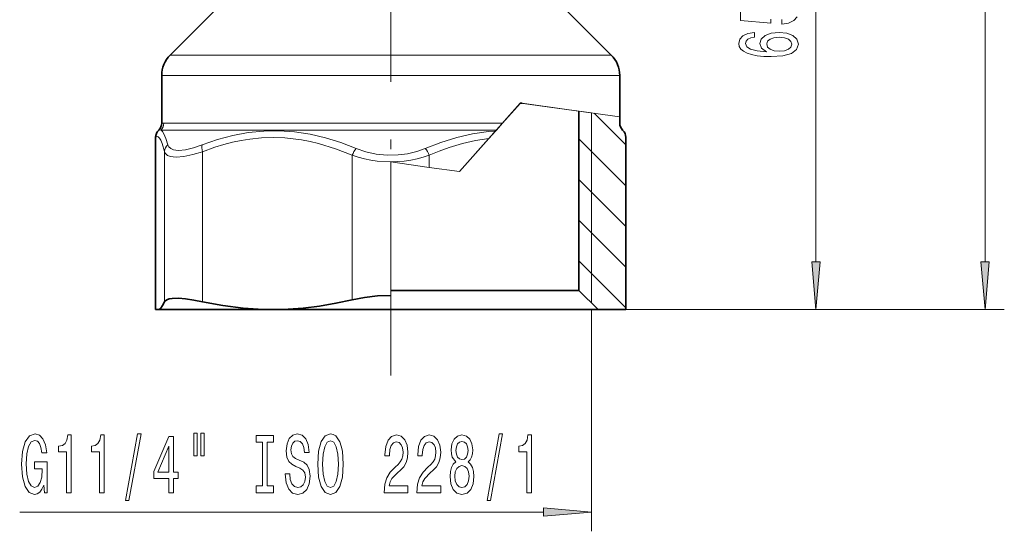
# Model space of a CAD drawing. Extents: x 0 to 210, y 0 to 297.
# Drawn here: x 128 to 180, y 149 to 175 of the extents above; entities that cross this region are included whole.
import ezdxf

# ---------------------------------------------------------------- set-up
doc = ezdxf.new("R2010")
doc.units = 0
doc.linetypes.add('DASHDOT', pattern=[18.5, 12, -3, 0.5, -3])

msp = doc.modelspace()

# ---------------------------------------------------------------- linework, layer by layer
at = {"color": 7, "lineweight": 13}
for p, q in [((178.524, 162.566), (178.524, 223.085)), ((169.716, 162.566), (169.716, 190.335)), ((136.091, 173.34), (159.063, 173.34)), ((135.652, 172.279), (159.502, 172.279)), ((154.322, 170.825), (151.155, 167.263)), ((154.333, 170.838), (153.395, 169.782)), ((154.333, 170.838), (154.322, 170.825)), ((159.502, 170.127), (154.333, 170.838)), ((156.748, 170.506), (154.423, 170.825)), ((158.027, 170.33), (156.748, 170.506)), ((158.027, 170.33), (158.027, 160.425)), ((158.161, 170.311), (159.817, 168.655)), ((135.66, 169.782), (135.652, 169.782)), ((135.764, 169.782), (135.66, 169.782)), ((153.395, 169.782), (135.764, 169.782)), ((153.395, 169.782), (153.08, 169.429)), ((135.483, 169.406), (135.491, 169.413)), ((135.514, 169.429), (135.506, 169.429)), ((153.08, 169.429), (135.619, 169.429)), ((152.686, 168.985), (153.035, 169.378)), ((153.035, 169.378), (153.08, 169.429)), ((135.337, 169.053), (135.346, 169.059)), ((135.346, 169.059), (135.346, 160.075)), ((151.155, 167.263), (152.686, 168.985)), ((157.377, 168.974), (159.817, 166.533)), ((135.797, 168.315), (135.797, 160.478)), ((137.782, 168.302), (137.782, 160.487)), ((145.577, 160.591), (145.577, 168.114)), ((149.577, 167.485), (147.577, 167.767)), ((147.577, 160.812), (147.577, 167.767)), ((147.577, 167.767), (147.577, 160.425)), ((149.577, 167.485), (149.577, 168.114)), ((151.155, 167.263), (149.577, 167.485)), ((157.377, 166.852), (159.817, 164.412)), ((157.377, 164.731), (159.817, 162.291)), ((157.377, 162.61), (159.817, 160.169)), ((147.577, 160.075), (147.577, 160.812)), ((158.027, 160.075), (158.027, 148.524)), ((159.817, 160.075), (170.716, 160.075)), ((159.817, 160.075), (179.524, 160.075)), ((128.258, 149.524), (155.536, 149.524))]:
    msp.add_line(p, q, dxfattribs=at)
at = {"color": 7, "linetype": 'DASHDOT', "lineweight": 13}
msp.add_line((147.577, 183.941), (147.577, 156.643), dxfattribs=at)
at = {"color": 7, "lineweight": 35}
for p, q in [((138.888, 176.136), (136.091, 173.34)), ((156.266, 176.136), (159.063, 173.34)), ((135.652, 169.782), (135.652, 172.279)), ((159.502, 170.127), (159.502, 172.279)), ((154.322, 170.825), (154.426, 170.825)), ((157.377, 170.419), (157.377, 161.075)), ((159.502, 169.782), (159.502, 170.127)), ((135.483, 169.406), (135.506, 169.429)), ((159.671, 169.406), (159.648, 169.429)), ((135.337, 169.053), (135.337, 160.075)), ((159.817, 169.053), (159.817, 160.075)), ((147.577, 161.075), (157.377, 161.075)), ((157.377, 161.075), (158.377, 160.075)), ((135.337, 160.075), (135.346, 160.075)), ((135.346, 160.075), (135.513, 160.075)), ((135.513, 160.075), (141.452, 160.075)), ((141.452, 160.075), (147.577, 160.075)), ((147.577, 160.075), (158.377, 160.075)), ((158.377, 160.075), (159.817, 160.075))]:
    msp.add_line(p, q, dxfattribs=at)
at = {"color": 7, "lineweight": 13}
for points in [[(165.781, 176.108), (165.781, 175.146), (167.372, 175.003), (167.372, 175.211)], [(167.934, 175.193), (167.934, 174.951), (168.288, 175.008), (168.565, 175.136), (168.738, 175.322)], [(135.619, 169.429), (135.542, 169.435), (135.514, 169.429)], [(135.976, 168.669), (135.872, 168.995), (135.77, 169.237), (135.694, 169.36), (135.619, 169.429)], [(137.762, 168.656), (138.556, 168.931), (139.357, 169.147), (140.162, 169.298), (140.965, 169.38), (141.77, 169.394), (142.575, 169.338), (143.379, 169.215), (144.18, 169.027), (144.982, 168.776), (145.778, 168.468)], [(149.376, 168.468), (150.192, 168.783), (151.015, 169.038), (151.842, 169.228), (152.673, 169.348), (153.035, 169.378)], [(135.797, 168.315), (135.676, 168.727), (135.605, 168.898), (135.535, 169.016), (135.465, 169.079), (135.412, 169.089), (135.346, 169.059)], [(135.976, 168.669), (136.031, 168.555), (136.127, 168.467), (136.262, 168.407), (136.387, 168.381), (136.531, 168.372), (136.893, 168.405), (137.311, 168.503), (137.762, 168.656)], [(137.782, 168.302), (138.423, 168.534), (138.882, 168.674), (139.341, 168.793), (139.794, 168.888), (140.246, 168.961), (140.854, 169.023), (141.461, 169.043), (142.069, 169.022), (142.503, 168.981), (142.936, 168.919), (143.38, 168.834), (143.824, 168.728), (144.701, 168.459), (145.577, 168.114)], [(149.577, 168.114), (150.099, 168.328), (150.622, 168.517), (151.31, 168.723), (151.998, 168.88), (152.686, 168.985)], [(135.797, 168.315), (135.856, 168.201), (135.96, 168.113), (136.108, 168.053), (136.247, 168.028), (136.406, 168.019), (136.812, 168.051), (137.279, 168.15), (137.782, 168.302)], [(145.778, 168.468), (146.283, 168.293), (146.824, 168.177), (147.387, 168.124), (147.956, 168.135), (148.452, 168.198), (148.929, 168.31), (149.376, 168.468)], [(145.577, 168.114), (145.884, 168.01), (146.205, 167.923), (146.538, 167.855), (146.879, 167.806), (147.577, 167.767)], [(147.577, 167.767), (148.275, 167.806), (148.616, 167.855), (148.949, 167.923), (149.27, 168.01), (149.577, 168.114)]]:
    msp.add_lwpolyline(points, dxfattribs=at)
for points in [[(166.525, 174.506), (166.174, 174.456), (165.915, 174.342), (165.751, 174.166), (165.695, 173.938), (165.725, 173.785), (165.807, 173.652), (165.941, 173.536), (166.131, 173.437), (166.369, 173.359), (166.659, 173.302), (167, 173.266), (167.385, 173.256), (167.999, 173.297), (168.444, 173.424), (168.712, 173.629), (168.803, 173.909), (168.725, 174.161), (168.522, 174.353), (168.202, 174.477), (167.796, 174.521), (167.385, 174.477), (167.069, 174.358), (166.87, 174.174), (166.801, 173.945), (166.888, 173.699), (167.134, 173.515), (166.659, 173.554), (166.317, 173.637), (166.114, 173.764), (166.045, 173.94), (166.079, 174.07), (166.17, 174.169), (166.321, 174.233), (166.525, 174.267)], [(167.8, 174.27), (168.072, 174.241), (168.28, 174.169), (168.418, 174.052), (168.461, 173.907), (168.418, 173.754), (168.284, 173.637), (168.077, 173.562), (167.804, 173.538), (167.536, 173.564), (167.333, 173.637), (167.203, 173.756), (167.156, 173.917), (167.203, 174.057), (167.329, 174.169), (167.532, 174.241)], [(169.498, 162.566), (169.716, 160.075), (169.934, 162.566)], [(178.307, 162.566), (178.524, 160.075), (178.742, 162.566)], [(129.514, 150.926), (129.558, 150.524), (129.688, 150.524), (129.688, 152.145), (129.031, 152.145), (129.031, 151.778), (129.436, 151.778), (129.436, 151.752), (129.405, 151.354), (129.322, 151.06), (129.195, 150.874), (129.037, 150.814), (128.86, 150.891), (128.723, 151.125), (128.635, 151.51), (128.603, 152.037), (128.632, 152.56), (128.72, 152.945), (128.86, 153.178), (129.05, 153.26), (129.179, 153.217), (129.286, 153.096), (129.363, 152.893), (129.407, 152.621), (129.664, 152.621), (129.597, 153.036), (129.47, 153.347), (129.291, 153.537), (129.065, 153.606), (128.769, 153.498), (128.546, 153.183), (128.404, 152.685), (128.354, 152.024), (128.404, 151.358), (128.546, 150.861), (128.756, 150.546), (129.021, 150.442), (129.169, 150.477), (129.301, 150.563), (129.415, 150.714)], [(130.704, 150.524), (130.94, 150.524), (130.94, 153.546), (130.764, 153.546), (130.717, 153.282), (130.623, 153.105), (130.481, 153.001), (130.284, 152.966), (130.284, 152.659), (130.704, 152.659)], [(132.415, 150.524), (132.651, 150.524), (132.651, 153.546), (132.475, 153.546), (132.428, 153.282), (132.335, 153.105), (132.192, 153.001), (131.995, 152.966), (131.995, 152.659), (132.415, 152.659)], [(133.769, 150.122), (133.948, 150.122), (134.575, 153.606), (134.394, 153.606)], [(136.027, 150.524), (136.261, 150.524), (136.261, 151.268), (136.518, 151.268), (136.518, 151.613), (136.261, 151.613), (136.261, 153.459), (136.025, 153.459), (135.236, 151.648), (135.236, 151.268), (136.027, 151.268)], [(137.321, 153.632), (137.321, 152.456), (137.498, 152.456), (137.498, 153.632)], [(137.697, 153.632), (137.697, 152.456), (137.871, 152.456), (137.871, 153.632)], [(140.9, 150.887), (140.568, 150.887), (140.568, 150.524), (141.47, 150.524), (141.47, 150.887), (141.138, 150.887), (141.138, 153.161), (141.47, 153.161), (141.47, 153.524), (140.568, 153.524), (140.568, 153.161), (140.9, 153.161)], [(142.32, 151.514), (142.084, 151.514), (142.136, 151.056), (142.266, 150.719), (142.466, 150.515), (142.735, 150.442), (143.003, 150.511), (143.202, 150.701), (143.329, 151), (143.376, 151.393), (143.337, 151.747), (143.228, 151.977), (143.052, 152.128), (142.816, 152.24), (142.614, 152.322), (142.481, 152.417), (142.406, 152.556), (142.383, 152.772), (142.406, 152.966), (142.473, 153.113), (142.577, 153.213), (142.72, 153.247), (142.865, 153.204), (142.979, 153.087), (143.054, 152.893), (143.091, 152.629), (143.327, 152.629), (143.327, 152.638), (143.285, 153.044), (143.163, 153.347), (142.971, 153.537), (142.712, 153.602), (142.479, 153.537), (142.297, 153.355), (142.18, 153.074), (142.139, 152.711), (142.173, 152.387), (142.271, 152.167), (142.427, 152.02), (142.639, 151.907), (142.85, 151.808), (143.008, 151.713), (143.104, 151.574), (143.137, 151.35), (143.106, 151.121), (143.026, 150.948), (142.904, 150.84), (142.746, 150.805), (142.569, 150.853), (142.435, 150.991), (142.349, 151.216)], [(143.775, 152.024), (143.822, 151.35), (143.957, 150.853), (144.167, 150.546), (144.442, 150.442), (144.714, 150.546), (144.927, 150.853), (145.059, 151.35), (145.108, 152.024), (145.059, 152.694), (145.002, 152.966), (144.927, 153.191), (144.714, 153.498), (144.584, 153.576), (144.442, 153.606), (144.164, 153.498), (143.954, 153.196), (143.822, 152.698)], [(147.232, 150.524), (148.469, 150.524), (148.469, 150.896), (147.491, 150.896), (147.545, 151.099), (147.639, 151.268), (147.927, 151.574), (148.08, 151.704), (148.251, 151.89), (148.373, 152.106), (148.443, 152.361), (148.469, 152.651), (148.425, 153.014), (148.303, 153.299), (148.116, 153.481), (147.875, 153.546), (147.626, 153.472), (147.436, 153.269), (147.315, 152.945), (147.273, 152.517), (147.273, 152.456), (147.509, 152.456), (147.509, 152.491), (147.532, 152.785), (147.602, 153.001), (147.714, 153.139), (147.862, 153.187), (148.012, 153.144), (148.124, 153.036), (148.196, 152.867), (148.222, 152.655), (148.204, 152.456), (148.155, 152.288), (148.072, 152.141), (147.958, 152.011), (147.805, 151.873), (147.551, 151.605), (147.372, 151.319), (147.265, 150.974), (147.232, 150.537)], [(148.943, 150.524), (150.18, 150.524), (150.18, 150.896), (149.202, 150.896), (149.257, 151.099), (149.35, 151.268), (149.638, 151.574), (149.791, 151.704), (149.962, 151.89), (150.084, 152.106), (150.154, 152.361), (150.18, 152.651), (150.136, 153.014), (150.014, 153.299), (149.827, 153.481), (149.586, 153.546), (149.337, 153.472), (149.148, 153.269), (149.026, 152.945), (148.984, 152.517), (148.984, 152.456), (149.22, 152.456), (149.22, 152.491), (149.244, 152.785), (149.314, 153.001), (149.425, 153.139), (149.573, 153.187), (149.724, 153.144), (149.835, 153.036), (149.908, 152.867), (149.934, 152.655), (149.916, 152.456), (149.866, 152.288), (149.783, 152.141), (149.669, 152.011), (149.516, 151.873), (149.262, 151.605), (149.083, 151.319), (148.977, 150.974), (148.943, 150.537)], [(150.966, 152.141), (150.833, 152.02), (150.742, 151.851), (150.685, 151.639), (150.667, 151.384), (150.709, 151), (150.828, 150.701), (151.023, 150.511), (151.287, 150.438), (151.549, 150.511), (151.744, 150.701), (151.863, 151), (151.907, 151.384), (151.886, 151.639), (151.832, 151.851), (151.738, 152.02), (151.609, 152.141), (151.713, 152.245), (151.785, 152.387), (151.829, 152.56), (151.845, 152.772), (151.803, 153.079), (151.694, 153.325), (151.518, 153.485), (151.287, 153.546), (151.054, 153.485), (150.877, 153.325), (150.766, 153.079), (150.727, 152.772), (150.74, 152.56), (150.784, 152.387)], [(152.594, 150.122), (152.773, 150.122), (153.401, 153.606), (153.219, 153.606)], [(154.663, 150.524), (154.899, 150.524), (154.899, 153.546), (154.723, 153.546), (154.676, 153.282), (154.583, 153.105), (154.44, 153.001), (154.243, 152.966), (154.243, 152.659), (154.663, 152.659)], [(135.454, 151.613), (136.027, 152.958), (136.027, 151.613)], [(144.024, 152.024), (144.053, 152.547), (144.138, 152.932), (144.27, 153.165), (144.442, 153.247), (144.61, 153.165), (144.742, 152.928), (144.828, 152.543), (144.859, 152.024), (144.828, 151.501), (144.742, 151.116), (144.61, 150.883), (144.442, 150.805), (144.27, 150.883), (144.138, 151.116), (144.053, 151.497)], [(150.973, 152.737), (150.994, 152.928), (151.056, 153.074), (151.155, 153.165), (151.287, 153.2), (151.417, 153.165), (151.515, 153.074), (151.578, 152.928), (151.601, 152.737), (151.578, 152.543), (151.515, 152.391), (151.417, 152.292), (151.287, 152.262), (151.155, 152.296), (151.056, 152.391), (150.994, 152.543)], [(150.916, 151.393), (150.94, 151.622), (151.015, 151.795), (151.132, 151.907), (151.287, 151.946), (151.44, 151.907), (151.557, 151.795), (151.632, 151.622), (151.658, 151.393), (151.632, 151.147), (151.557, 150.961), (151.44, 150.84), (151.287, 150.801), (151.132, 150.84), (151.015, 150.961), (150.94, 151.147)], [(155.536, 149.306), (158.027, 149.524), (155.536, 149.742)]]:
    msp.add_lwpolyline(points, close=True, dxfattribs=at)
at = {"color": 7, "lineweight": 35}
for points in [[(135.513, 160.075), (135.607, 160.157), (135.702, 160.292), (135.797, 160.478)], [(137.782, 160.487), (137.324, 160.576), (136.897, 160.637), (136.52, 160.665), (136.206, 160.658), (136.042, 160.631), (135.916, 160.588), (135.842, 160.539), (135.797, 160.478)], [(141.452, 160.075), (140.672, 160.094), (139.89, 160.152), (138.839, 160.287), (137.782, 160.487)], [(145.577, 160.591), (144.719, 160.403), (143.864, 160.256), (143.014, 160.152), (142.232, 160.094), (141.452, 160.075)], [(145.577, 160.591), (146.212, 160.714), (146.885, 160.788), (147.577, 160.812)]]:
    msp.add_lwpolyline(points, dxfattribs=at)
for centre, radius, start, end in [((137.152, 172.279), 1.5, 135, 180), ((158.002, 172.279), 1.5, 0, 45), ((135.152, 169.782), 0.5, 315, 0), ((160.002, 169.782), 0.5, 180, 225), ((135.837, 169.053), 0.5, 135, 180), ((159.317, 169.053), 0.5, 360, 45.0001)]:
    msp.add_arc(centre, radius, start, end, dxfattribs=at)
at = {"color": 7, "lineweight": 13}
for centre, radius, start, end in [((135.16, 169.782), 0.5, 315.0259, 0.004), ((135.842, 169.063), 0.496, 135.1111, 180.4202), ((135.594, 169.289), 0.161, 119.7315, 129.8736), ((136.274, 168.295), 0.478, 128.6487, 177.602)]:
    msp.add_arc(centre, radius, start, end, dxfattribs=at)
for centre, major_axis, ratio, start_param, end_param in [((135.268, 169.782), (0, -0.5), 0.990624, 0.785398, 1.570796), ((138.032, 168.302), (0.182, -0.466), 0.473491, 3.685904, 4.528981), ((145.827, 168.114), (-0.199, -0.459), 0.468059, 4.056507, 4.912708), ((149.327, 168.114), (0.199, -0.459), 0.468059, 1.370477, 2.226677)]:
    msp.add_ellipse(centre, major_axis=major_axis, ratio=ratio, start_param=start_param, end_param=end_param, dxfattribs=at)
for points in [[(169.498, 162.566), (169.716, 160.075), (169.498, 162.566), (169.934, 162.566)], [(178.307, 162.566), (178.524, 160.075), (178.307, 162.566), (178.742, 162.566)], [(155.536, 149.306), (158.027, 149.524), (155.536, 149.306), (155.536, 149.742)]]:
    msp.add_solid(points, dxfattribs=at)

doc.saveas('drawing.dxf')
